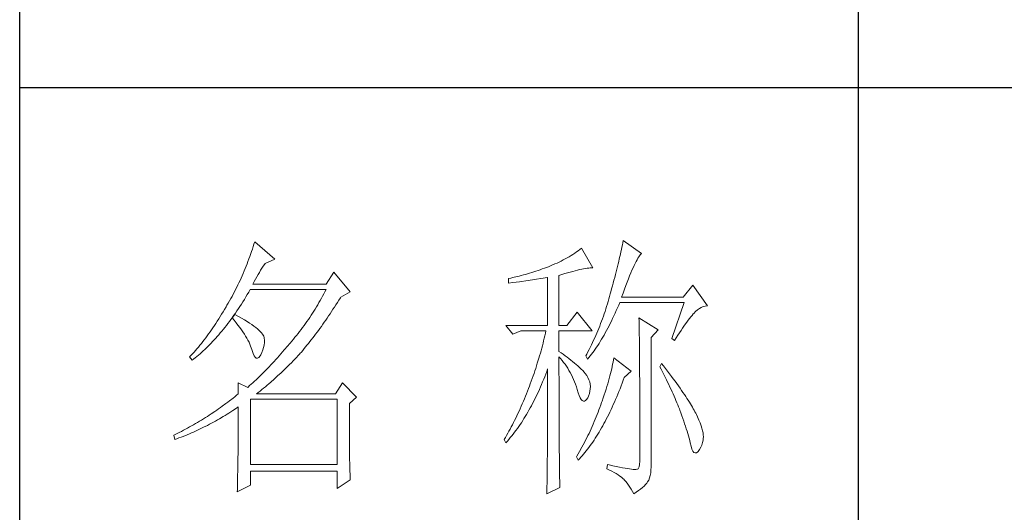
# Model space of a CAD drawing. Units: millimetres. Extents: x -856 to 2669, y -3529 to -970.
# Drawn here: x 2330 to 2487, y -2371 to -2293 of the extents above; entities that cross this region are included whole.
import ezdxf

# ---------------------------------------------------------------- set-up
doc = ezdxf.new("R2010")
doc.units = ezdxf.units.MM
doc.layers.add('图层1', color=7, linetype='Continuous')
doc.layers.add('轮廓线', color=7, linetype='Continuous', lineweight=25)

# ---------------------------------------------------------------- blocks, each defined once
blk = doc.blocks.new('文字')
blk.add_line((3870.01, 1474.62), (3870.01, 1173.87))
at = {"layer": '轮廓线', "color": 7, "lineweight": 0}
for p, q in [((3761.66, 1345.47), (3761.51, 1345.03)), ((3761.8, 1345.91), (3761.66, 1345.47)), ((3761.94, 1346.36), (3761.8, 1345.91)), ((3762.08, 1346.8), (3761.94, 1346.36)), ((3765.65, 1343.69), (3762.08, 1346.8)), ((3820.24, 1345.41), (3819.93, 1345.18)), ((3820.54, 1345.64), (3820.24, 1345.41)), ((3822.56, 1342.14), (3820.54, 1345.64)), ((3827.67, 1345.42), (3827.58, 1345.01)), ((3827.76, 1345.83), (3827.67, 1345.42)), ((3827.84, 1346.23), (3827.76, 1345.83)), ((3827.92, 1346.62), (3827.84, 1346.23)), ((3828, 1347), (3827.92, 1346.62)), ((3831.26, 1344.66), (3828, 1347)), ((3761.05, 1343.71), (3760.88, 1343.28)), ((3761.2, 1344.15), (3761.05, 1343.71)), ((3761.51, 1345.03), (3761.2, 1344.15)), ((3763.94, 1342.91), (3765.65, 1343.69)), ((3817.25, 1343.53), (3816.89, 1343.34)), ((3817.61, 1343.72), (3817.25, 1343.53)), ((3817.96, 1343.92), (3817.61, 1343.72)), ((3818.31, 1344.12), (3817.96, 1343.92)), ((3818.65, 1344.33), (3818.31, 1344.12)), ((3818.98, 1344.53), (3818.65, 1344.33)), ((3819.3, 1344.75), (3818.98, 1344.53)), ((3819.62, 1344.96), (3819.3, 1344.75)), ((3819.93, 1345.18), (3819.62, 1344.96)), ((3827.28, 1343.72), (3827.17, 1343.27)), ((3827.38, 1344.16), (3827.28, 1343.72)), ((3827.48, 1344.59), (3827.38, 1344.16)), ((3827.58, 1345.01), (3827.48, 1344.59)), ((3830.28, 1343.27), (3830.45, 1343.57)), ((3830.45, 1343.57), (3830.6, 1343.84)), ((3830.6, 1343.84), (3830.75, 1344.08)), ((3830.75, 1344.08), (3830.9, 1344.28)), ((3830.9, 1344.28), (3831.03, 1344.45)), ((3831.03, 1344.45), (3831.16, 1344.58)), ((3831.16, 1344.58), (3831.26, 1344.66)), ((3760.38, 1341.99), (3760.2, 1341.57)), ((3760.55, 1342.42), (3760.38, 1341.99)), ((3760.72, 1342.85), (3760.55, 1342.42)), ((3760.88, 1343.28), (3760.72, 1342.85)), ((3763.14, 1341.69), (3763.37, 1342.05)), ((3763.37, 1342.05), (3763.6, 1342.41)), ((3763.6, 1342.41), (3763.83, 1342.75)), ((3763.83, 1342.75), (3763.94, 1342.91)), ((3813.13, 1341.79), (3812.75, 1341.66)), ((3813.5, 1341.92), (3813.13, 1341.79)), ((3813.88, 1342.05), (3813.5, 1341.92)), ((3814.25, 1342.19), (3813.88, 1342.05)), ((3814.63, 1342.33), (3814.25, 1342.19)), ((3814.97, 1342.47), (3814.63, 1342.33)), ((3815.36, 1342.64), (3814.97, 1342.47)), ((3815.75, 1342.81), (3815.36, 1342.64)), ((3816.14, 1342.98), (3815.75, 1342.81)), ((3816.52, 1343.16), (3816.14, 1342.98)), ((3816.89, 1343.34), (3816.52, 1343.16)), ((3819.8, 1341.71), (3820.19, 1341.8)), ((3820.19, 1341.8), (3820.56, 1341.88)), ((3820.56, 1341.88), (3820.9, 1341.95)), ((3820.9, 1341.95), (3821.23, 1342.01)), ((3821.23, 1342.01), (3821.54, 1342.05)), ((3821.54, 1342.05), (3821.82, 1342.09)), ((3821.82, 1342.09), (3822.09, 1342.11)), ((3822.09, 1342.11), (3822.33, 1342.13)), ((3822.33, 1342.13), (3822.56, 1342.14)), ((3826.83, 1341.88), (3826.71, 1341.4)), ((3826.95, 1342.35), (3826.83, 1341.88)), ((3827.06, 1342.82), (3826.95, 1342.35)), ((3827.17, 1343.27), (3827.06, 1342.82)), ((3829.54, 1341.69), (3829.74, 1342.14)), ((3829.74, 1342.14), (3829.93, 1342.55)), ((3829.93, 1342.55), (3830.11, 1342.92)), ((3830.11, 1342.92), (3830.28, 1343.27)), ((3759.65, 1340.3), (3759.46, 1339.88)), ((3760.02, 1341.14), (3759.65, 1340.3)), ((3760.2, 1341.57), (3760.02, 1341.14)), ((3761.99, 1339.67), (3762.22, 1340.09)), ((3762.22, 1340.09), (3762.45, 1340.51)), ((3762.45, 1340.51), (3762.68, 1340.92)), ((3762.68, 1340.92), (3762.91, 1341.31)), ((3762.91, 1341.31), (3763.14, 1341.69)), ((3776.22, 1341.36), (3774.83, 1339.22)), ((3779.18, 1337.86), (3776.22, 1341.36)), ((3807.5, 1340.2), (3807.48, 1340.19)), ((3807.48, 1340.19), (3807.48, 1339.41)), ((3807.87, 1340.28), (3807.5, 1340.2)), ((3808.24, 1340.37), (3807.87, 1340.28)), ((3809, 1340.55), (3808.24, 1340.37)), ((3809.37, 1340.65), (3809, 1340.55)), ((3809.75, 1340.75), (3809.37, 1340.65)), ((3810.12, 1340.85), (3809.75, 1340.75)), ((3810.5, 1340.95), (3810.12, 1340.85)), ((3810.87, 1341.06), (3810.5, 1340.95)), ((3811.25, 1341.18), (3810.87, 1341.06)), ((3811.63, 1341.29), (3811.25, 1341.18)), ((3812, 1341.41), (3811.63, 1341.29)), ((3811.74, 1339.96), (3812.12, 1340.01)), ((3812.38, 1341.53), (3812, 1341.41)), ((3812.12, 1340.01), (3812.5, 1340.07)), ((3812.75, 1341.66), (3812.38, 1341.53)), ((3812.5, 1340.07), (3813.26, 1340.19)), ((3813.26, 1340.19), (3813.64, 1340.25)), ((3813.64, 1340.25), (3814.02, 1340.31)), ((3814.02, 1340.31), (3814.39, 1340.37)), ((3814.39, 1340.37), (3814.47, 1340.39)), ((3814.47, 1340.39), (3814.47, 1331.83)), ((3816.49, 1340.78), (3817.03, 1340.94)), ((3816.49, 1331.83), (3816.49, 1340.78)), ((3817.03, 1340.94), (3817.54, 1341.1)), ((3817.54, 1341.1), (3818.03, 1341.24)), ((3818.03, 1341.24), (3818.5, 1341.37)), ((3818.5, 1341.37), (3818.96, 1341.49)), ((3818.96, 1341.49), (3819.39, 1341.61)), ((3819.39, 1341.61), (3819.8, 1341.71)), ((3826.46, 1340.42), (3826.33, 1339.91)), ((3826.59, 1340.91), (3826.46, 1340.42)), ((3826.71, 1341.4), (3826.59, 1340.91)), ((3828.68, 1339.57), (3828.9, 1340.15)), ((3828.9, 1340.15), (3829.12, 1340.7)), ((3829.12, 1340.7), (3829.34, 1341.22)), ((3829.34, 1341.22), (3829.54, 1341.69)), ((3758.66, 1338.24), (3758.45, 1337.83)), ((3758.86, 1338.64), (3758.66, 1338.24)), ((3759.07, 1339.06), (3758.86, 1338.64)), ((3759.27, 1339.47), (3759.07, 1339.06)), ((3759.46, 1339.88), (3759.27, 1339.47)), ((3761.02, 1337.78), (3761.29, 1338.22)), ((3761.29, 1338.22), (3761.3, 1338.25)), ((3761.3, 1338.25), (3774.83, 1338.25)), ((3761.77, 1339.22), (3761.99, 1339.67)), ((3774.83, 1339.22), (3761.77, 1339.22)), ((3774.83, 1338.25), (3774.63, 1337.85)), ((3807.48, 1339.41), (3808.26, 1339.5)), ((3808.26, 1339.5), (3809.43, 1339.64)), ((3809.43, 1339.64), (3809.82, 1339.69)), ((3809.82, 1339.69), (3810.59, 1339.79)), ((3810.59, 1339.79), (3810.97, 1339.85)), ((3810.97, 1339.85), (3811.36, 1339.9)), ((3811.36, 1339.9), (3811.74, 1339.96)), ((3825.91, 1338.35), (3825.76, 1337.81)), ((3826.05, 1338.88), (3825.91, 1338.35)), ((3826.19, 1339.4), (3826.05, 1338.88)), ((3826.33, 1339.91), (3826.19, 1339.4)), ((3827.95, 1337.61), (3828.2, 1338.3)), ((3828.2, 1338.3), (3828.44, 1338.95)), ((3828.44, 1338.95), (3828.68, 1339.57)), ((3840.44, 1339.03), (3838.73, 1336.89)), ((3843.08, 1335.33), (3840.44, 1339.03)), ((3757.8, 1336.62), (3757.58, 1336.22)), ((3758.02, 1337.02), (3757.8, 1336.62)), ((3758.24, 1337.42), (3758.02, 1337.02)), ((3758.45, 1337.83), (3758.24, 1337.42)), ((3759.97, 1336.06), (3760.23, 1336.48)), ((3760.23, 1336.48), (3760.5, 1336.91)), ((3760.5, 1336.91), (3760.76, 1337.34)), ((3760.76, 1337.34), (3761.02, 1337.78)), ((3774, 1336.68), (3773.78, 1336.29)), ((3774.21, 1337.07), (3774, 1336.68)), ((3774.42, 1337.46), (3774.21, 1337.07)), ((3774.63, 1337.85), (3774.42, 1337.46)), ((3777.13, 1336.35), (3777.4, 1336.77)), ((3777.4, 1336.77), (3777.47, 1336.89)), ((3777.47, 1336.89), (3779.18, 1337.86)), ((3825.42, 1336.57), (3825.29, 1336.12)), ((3825.55, 1337.02), (3825.42, 1336.57)), ((3825.67, 1337.47), (3825.55, 1337.02)), ((3825.76, 1337.81), (3825.67, 1337.47)), ((3827.69, 1336.89), (3827.95, 1337.61)), ((3838.73, 1336.89), (3827.69, 1336.89)), ((3756.95, 1335.14), (3756.69, 1334.69)), ((3757.12, 1335.43), (3756.95, 1335.14)), ((3757.35, 1335.82), (3757.12, 1335.43)), ((3757.58, 1336.22), (3757.35, 1335.82)), ((3758.91, 1334.43), (3759.17, 1334.83)), ((3759.17, 1334.83), (3759.44, 1335.23)), ((3759.44, 1335.23), (3759.7, 1335.64)), ((3759.7, 1335.64), (3759.97, 1336.06)), ((3772.88, 1334.76), (3772.65, 1334.39)), ((3773.11, 1335.14), (3772.88, 1334.76)), ((3773.34, 1335.52), (3773.11, 1335.14)), ((3773.56, 1335.9), (3773.34, 1335.52)), ((3773.78, 1336.29), (3773.56, 1335.9)), ((3775.82, 1334.31), (3776.08, 1334.71)), ((3776.08, 1334.71), (3776.35, 1335.11)), ((3776.35, 1335.11), (3776.61, 1335.52)), ((3776.61, 1335.52), (3776.87, 1335.93)), ((3776.87, 1335.93), (3777.13, 1336.35)), ((3824.87, 1334.78), (3824.73, 1334.34)), ((3825.02, 1335.22), (3824.87, 1334.78)), ((3825.15, 1335.67), (3825.02, 1335.22)), ((3825.29, 1336.12), (3825.15, 1335.67)), ((3826.75, 1334.48), (3826.97, 1334.96)), ((3826.97, 1334.96), (3827.18, 1335.46)), ((3827.18, 1335.46), (3827.38, 1335.92)), ((3827.38, 1335.92), (3838.88, 1335.92)), ((3838.88, 1335.92), (3836.7, 1329.5)), ((3841.27, 1334.61), (3841.61, 1334.86)), ((3841.61, 1334.86), (3841.95, 1335.05)), ((3841.95, 1335.05), (3842.29, 1335.19)), ((3842.29, 1335.19), (3842.63, 1335.29)), ((3842.63, 1335.29), (3842.97, 1335.33)), ((3842.97, 1335.33), (3843.08, 1335.33)), ((3755.65, 1332.99), (3755.39, 1332.59)), ((3755.91, 1333.41), (3755.65, 1332.99)), ((3756.17, 1333.83), (3755.91, 1333.41)), ((3756.43, 1334.26), (3756.17, 1333.83)), ((3756.69, 1334.69), (3756.43, 1334.26)), ((3757.83, 1332.91), (3758.04, 1333.19)), ((3758.04, 1333.19), (3758.09, 1333.26)), ((3758.04, 1333.19), (3758.41, 1332.75)), ((3758.5, 1333.78), (3758.09, 1333.26)), ((3758.09, 1333.26), (3758.1, 1333.28)), ((3758.1, 1333.28), (3758.37, 1333.66)), ((3758.37, 1333.66), (3758.64, 1334.04)), ((3758.62, 1333.71), (3758.5, 1333.78)), ((3759.2, 1333.4), (3758.62, 1333.71)), ((3758.64, 1334.04), (3758.91, 1334.43)), ((3759.74, 1333.1), (3759.2, 1333.4)), ((3760.24, 1332.8), (3759.74, 1333.1)), ((3771.92, 1333.27), (3771.68, 1332.9)), ((3772.17, 1333.64), (3771.92, 1333.27)), ((3772.41, 1334.01), (3772.17, 1333.64)), ((3772.65, 1334.39), (3772.41, 1334.01)), ((3774.78, 1332.77), (3775.04, 1333.14)), ((3775.04, 1333.14), (3775.3, 1333.53)), ((3775.3, 1333.53), (3775.56, 1333.92)), ((3775.56, 1333.92), (3775.82, 1334.31)), ((3819.76, 1334.17), (3817.89, 1331.83)), ((3822.4, 1330.86), (3819.76, 1334.17)), ((3824.27, 1333.02), (3824.11, 1332.58)), ((3824.43, 1333.46), (3824.27, 1333.02)), ((3824.58, 1333.9), (3824.43, 1333.46)), ((3824.73, 1334.34), (3824.58, 1333.9)), ((3825.87, 1332.61), (3826.09, 1333.07)), ((3826.09, 1333.07), (3826.31, 1333.53)), ((3826.31, 1333.53), (3826.53, 1334)), ((3826.53, 1334), (3826.75, 1334.48)), ((3830.8, 1333.19), (3830.8, 1333.02)), ((3834.22, 1331.06), (3830.8, 1333.19)), ((3830.8, 1333.02), (3830.81, 1332.83)), ((3839.6, 1332.75), (3839.84, 1333.06)), ((3839.84, 1333.06), (3840.06, 1333.35)), ((3840.06, 1333.35), (3840.29, 1333.62)), ((3840.29, 1333.62), (3840.5, 1333.87)), ((3840.5, 1333.87), (3840.59, 1333.97)), ((3840.59, 1333.97), (3840.93, 1334.32)), ((3840.93, 1334.32), (3841.27, 1334.61)), ((3754.61, 1331.41), (3754.36, 1331.03)), ((3754.87, 1331.79), (3754.61, 1331.41)), ((3755.13, 1332.18), (3754.87, 1331.79)), ((3755.39, 1332.59), (3755.13, 1332.18)), ((3756.47, 1331.14), (3756.75, 1331.48)), ((3756.75, 1331.48), (3757.02, 1331.83)), ((3757.02, 1331.83), (3757.29, 1332.18)), ((3757.29, 1332.18), (3757.56, 1332.54)), ((3757.56, 1332.54), (3757.83, 1332.91)), ((3758.41, 1332.75), (3758.76, 1332.31)), ((3758.76, 1332.31), (3759.09, 1331.88)), ((3759.09, 1331.88), (3759.41, 1331.46)), ((3759.41, 1331.46), (3759.7, 1331.06)), ((3760.71, 1332.51), (3760.24, 1332.8)), ((3761.15, 1332.23), (3760.71, 1332.51)), ((3761.56, 1331.97), (3761.15, 1332.23)), ((3761.93, 1331.7), (3761.56, 1331.97)), ((3762.26, 1331.44), (3761.93, 1331.7)), ((3762.57, 1331.2), (3762.26, 1331.44)), ((3762.84, 1330.96), (3762.57, 1331.2)), ((3770.65, 1331.46), (3770.38, 1331.1)), ((3770.91, 1331.81), (3770.65, 1331.46)), ((3771.17, 1332.18), (3770.91, 1331.81)), ((3771.43, 1332.54), (3771.17, 1332.18)), ((3771.68, 1332.9), (3771.43, 1332.54)), ((3773.48, 1330.94), (3773.74, 1331.3)), ((3773.74, 1331.3), (3774, 1331.66)), ((3774, 1331.66), (3774.26, 1332.02)), ((3774.26, 1332.02), (3774.52, 1332.39)), ((3774.52, 1332.39), (3774.78, 1332.77)), ((3807.01, 1331.83), (3808.25, 1330.28)), ((3807.01, 1331.83), (3814.47, 1331.83)), ((3816.49, 1331.83), (3817.89, 1331.83)), ((3823.6, 1331.29), (3823.43, 1330.86)), ((3823.78, 1331.72), (3823.6, 1331.29)), ((3823.94, 1332.15), (3823.78, 1331.72)), ((3824.11, 1332.58), (3823.94, 1332.15)), ((3824.99, 1330.91), (3825.22, 1331.32)), ((3825.22, 1331.32), (3825.44, 1331.74)), ((3825.44, 1331.74), (3825.66, 1332.18)), ((3825.66, 1332.18), (3825.87, 1332.61)), ((3830.81, 1332.83), (3830.81, 1332.64)), ((3830.81, 1332.64), (3830.82, 1332.43)), ((3830.82, 1332.43), (3830.82, 1332.2)), ((3830.82, 1332.2), (3830.83, 1331.97)), ((3830.83, 1331.97), (3830.84, 1331.72)), ((3830.84, 1331.72), (3830.84, 1331.47)), ((3830.84, 1331.47), (3830.85, 1331.2)), ((3830.85, 1331.2), (3830.85, 1330.92)), ((3838.32, 1330.92), (3838.59, 1331.33)), ((3838.59, 1331.33), (3838.85, 1331.71)), ((3838.85, 1331.71), (3839.11, 1332.08)), ((3839.11, 1332.08), (3839.36, 1332.43)), ((3839.36, 1332.43), (3839.6, 1332.75)), ((3753.32, 1329.59), (3753.06, 1329.25)), ((3753.58, 1329.94), (3753.32, 1329.59)), ((3753.84, 1330.3), (3753.58, 1329.94)), ((3754.1, 1330.66), (3753.84, 1330.3)), ((3754.36, 1331.03), (3754.1, 1330.66)), ((3754.82, 1329.22), (3755.1, 1329.53)), ((3755.1, 1329.53), (3755.38, 1329.84)), ((3755.38, 1329.84), (3755.65, 1330.15)), ((3755.65, 1330.15), (3755.93, 1330.47)), ((3755.93, 1330.47), (3756.2, 1330.8)), ((3756.2, 1330.8), (3756.47, 1331.14)), ((3759.7, 1331.06), (3759.97, 1330.66)), ((3759.97, 1330.66), (3760.23, 1330.27)), ((3760.23, 1330.27), (3760.46, 1329.89)), ((3760.46, 1329.89), (3760.68, 1329.52)), ((3760.68, 1329.52), (3760.88, 1329.16)), ((3763.07, 1330.73), (3762.84, 1330.96)), ((3763.28, 1330.5), (3763.07, 1330.73)), ((3763.45, 1330.28), (3763.28, 1330.5)), ((3763.58, 1330.08), (3763.45, 1330.28)), ((3763.69, 1329.88), (3763.58, 1330.08)), ((3763.75, 1329.69), (3763.69, 1329.88)), ((3763.79, 1329.5), (3763.75, 1329.69)), ((3763.81, 1329.24), (3763.79, 1329.5)), ((3769.28, 1329.7), (3769, 1329.35)), ((3769.56, 1330.05), (3769.28, 1329.7)), ((3769.84, 1330.4), (3769.56, 1330.05)), ((3770.11, 1330.75), (3769.84, 1330.4)), ((3770.38, 1331.1), (3770.11, 1330.75)), ((3772.2, 1329.24), (3772.45, 1329.58)), ((3772.45, 1329.58), (3772.71, 1329.91)), ((3772.71, 1329.91), (3772.97, 1330.25)), ((3772.97, 1330.25), (3773.23, 1330.59)), ((3773.23, 1330.59), (3773.48, 1330.94)), ((3808.25, 1330.28), (3809.65, 1330.86)), ((3809.65, 1330.86), (3814.16, 1330.86)), ((3813.86, 1329.53), (3813.75, 1329.09)), ((3813.96, 1329.97), (3813.86, 1329.53)), ((3814.07, 1330.42), (3813.96, 1329.97)), ((3814.16, 1330.86), (3814.07, 1330.42)), ((3816.49, 1327.17), (3816.49, 1330.86)), ((3816.49, 1330.86), (3822.4, 1330.86)), ((3822.88, 1329.59), (3822.69, 1329.16)), ((3823.06, 1330.01), (3822.88, 1329.59)), ((3823.25, 1330.43), (3823.06, 1330.01)), ((3823.43, 1330.86), (3823.25, 1330.43)), ((3824.11, 1329.34), (3824.33, 1329.72)), ((3824.33, 1329.72), (3824.55, 1330.1)), ((3824.55, 1330.1), (3824.77, 1330.5)), ((3824.77, 1330.5), (3824.99, 1330.91)), ((3830.85, 1330.92), (3830.86, 1330.62)), ((3830.86, 1330.62), (3830.86, 1330.32)), ((3830.86, 1330.32), (3830.86, 1330)), ((3830.86, 1330), (3830.87, 1329.67)), ((3830.87, 1329.67), (3830.87, 1329.33)), ((3832.98, 1329.69), (3834.22, 1331.06)), ((3832.98, 1306.56), (3832.98, 1329.69)), ((3836.7, 1329.5), (3837.17, 1329.11)), ((3837.17, 1329.11), (3837.47, 1329.59)), ((3837.47, 1329.59), (3837.76, 1330.06)), ((3837.76, 1330.06), (3838.04, 1330.5)), ((3838.04, 1330.5), (3838.32, 1330.92)), ((3751.76, 1327.66), (3751.51, 1327.36)), ((3752.02, 1327.96), (3751.76, 1327.66)), ((3752.28, 1328.27), (3752.02, 1327.96)), ((3752.54, 1328.59), (3752.28, 1328.27)), ((3752.8, 1328.92), (3752.54, 1328.59)), ((3753.06, 1329.25), (3752.8, 1328.92)), ((3753.15, 1327.52), (3753.43, 1327.79)), ((3753.43, 1327.79), (3753.71, 1328.07)), ((3753.71, 1328.07), (3753.99, 1328.35)), ((3753.99, 1328.35), (3754.27, 1328.63)), ((3754.27, 1328.63), (3754.55, 1328.92)), ((3754.55, 1328.92), (3754.82, 1329.22)), ((3760.88, 1329.16), (3761.06, 1328.81)), ((3761.06, 1328.81), (3761.21, 1328.47)), ((3761.21, 1328.47), (3761.35, 1328.14)), ((3761.35, 1328.14), (3761.47, 1327.82)), ((3761.47, 1327.82), (3761.57, 1327.51)), ((3763.55, 1327.43), (3763.68, 1327.87)), ((3763.68, 1327.87), (3763.77, 1328.32)), ((3763.77, 1328.32), (3763.81, 1328.77)), ((3763.81, 1328.77), (3763.81, 1329.24)), ((3767.99, 1328.16), (3767.37, 1327.44)), ((3768.3, 1328.53), (3767.99, 1328.16)), ((3768.42, 1328.67), (3768.3, 1328.53)), ((3768.71, 1329.01), (3768.42, 1328.67)), ((3769, 1329.35), (3768.71, 1329.01)), ((3770.67, 1327.36), (3770.92, 1327.67)), ((3770.92, 1327.67), (3771.18, 1327.97)), ((3771.18, 1327.97), (3771.43, 1328.28)), ((3771.43, 1328.28), (3771.69, 1328.6)), ((3771.69, 1328.6), (3771.94, 1328.92)), ((3771.94, 1328.92), (3772.2, 1329.24)), ((3813.41, 1327.75), (3813.29, 1327.3)), ((3813.53, 1328.19), (3813.41, 1327.75)), ((3813.64, 1328.64), (3813.53, 1328.19)), ((3813.75, 1329.09), (3813.64, 1328.64)), ((3822.3, 1328.33), (3821.89, 1327.5)), ((3822.49, 1328.74), (3822.3, 1328.33)), ((3822.69, 1329.16), (3822.49, 1328.74)), ((3822.99, 1327.59), (3823.21, 1327.93)), ((3823.21, 1327.93), (3823.43, 1328.26)), ((3823.43, 1328.26), (3823.66, 1328.61)), ((3823.66, 1328.61), (3823.88, 1328.97)), ((3823.88, 1328.97), (3824.11, 1329.34)), ((3830.87, 1329.33), (3830.88, 1328.98)), ((3830.88, 1328.98), (3830.88, 1328.62)), ((3830.88, 1328.62), (3830.88, 1328.24)), ((3830.88, 1328.24), (3830.89, 1327.85)), ((3830.89, 1327.85), (3830.89, 1327.46)), ((3750.47, 1326.25), (3750.42, 1326.19)), ((3750.42, 1326.19), (3750.88, 1325.61)), ((3750.73, 1326.51), (3750.47, 1326.25)), ((3750.99, 1326.79), (3750.73, 1326.51)), ((3751.25, 1327.07), (3750.99, 1326.79)), ((3751.17, 1325.83), (3751.45, 1326.05)), ((3751.51, 1327.36), (3751.25, 1327.07)), ((3751.45, 1326.05), (3751.74, 1326.28)), ((3751.74, 1326.28), (3752.02, 1326.52)), ((3752.02, 1326.52), (3752.31, 1326.76)), ((3752.31, 1326.76), (3752.59, 1327.01)), ((3752.59, 1327.01), (3752.87, 1327.26)), ((3752.87, 1327.26), (3753.15, 1327.52)), ((3761.57, 1327.51), (3761.61, 1327.36)), ((3761.61, 1327.36), (3761.78, 1326.81)), ((3761.78, 1326.81), (3761.96, 1326.39)), ((3761.96, 1326.39), (3762.16, 1326.12)), ((3762.16, 1326.12), (3762.36, 1325.98)), ((3762.36, 1325.98), (3762.57, 1325.98)), ((3762.57, 1325.98), (3762.8, 1326.11)), ((3762.8, 1326.11), (3763.04, 1326.39)), ((3763.04, 1326.39), (3763.16, 1326.58)), ((3763.16, 1326.58), (3763.38, 1327)), ((3763.38, 1327), (3763.55, 1327.43)), ((3766.16, 1326.05), (3765.86, 1325.72)), ((3766.46, 1326.39), (3766.16, 1326.05)), ((3766.77, 1326.74), (3766.46, 1326.39)), ((3767.07, 1327.08), (3766.77, 1326.74)), ((3767.37, 1327.44), (3767.07, 1327.08)), ((3768.94, 1325.47), (3769.54, 1326.11)), ((3769.54, 1326.11), (3769.84, 1326.43)), ((3769.84, 1326.43), (3770.14, 1326.75)), ((3770.14, 1326.75), (3770.16, 1326.78)), ((3770.16, 1326.78), (3770.42, 1327.07)), ((3770.42, 1327.07), (3770.67, 1327.36)), ((3812.9, 1325.95), (3812.62, 1325.05)), ((3813.03, 1326.4), (3812.9, 1325.95)), ((3813.16, 1326.85), (3813.03, 1326.4)), ((3813.29, 1327.3), (3813.16, 1326.85)), ((3816.87, 1326.92), (3816.49, 1327.17)), ((3816.49, 1323.15), (3816.49, 1326.19)), ((3816.49, 1326.19), (3816.78, 1325.88)), ((3817.23, 1326.66), (3816.87, 1326.92)), ((3817.59, 1326.41), (3817.23, 1326.66)), ((3817.94, 1326.15), (3817.59, 1326.41)), ((3818.28, 1325.89), (3817.94, 1326.15)), ((3818.62, 1325.63), (3818.28, 1325.89)), ((3821.46, 1326.67), (3821.31, 1326.39)), ((3821.31, 1326.39), (3821.62, 1325.81)), ((3821.68, 1327.08), (3821.46, 1326.67)), ((3821.62, 1325.81), (3821.85, 1326.08)), ((3821.89, 1327.5), (3821.68, 1327.08)), ((3821.85, 1326.08), (3822.08, 1326.36)), ((3822.08, 1326.36), (3822.31, 1326.66)), ((3822.31, 1326.66), (3822.53, 1326.96)), ((3822.53, 1326.96), (3822.76, 1327.27)), ((3822.76, 1327.27), (3822.99, 1327.59)), ((3826.29, 1326), (3826.23, 1325.64)), ((3829.4, 1323.67), (3826.29, 1326)), ((3830.89, 1327.46), (3830.9, 1327.04)), ((3830.9, 1327.04), (3830.9, 1326.62)), ((3830.9, 1326.62), (3830.9, 1326.18)), ((3830.9, 1326.18), (3830.91, 1325.74)), ((3750.88, 1325.61), (3751.17, 1325.83)), ((3764.66, 1324.43), (3764.37, 1324.12)), ((3764.96, 1324.75), (3764.66, 1324.43)), ((3765.26, 1325.07), (3764.96, 1324.75)), ((3765.56, 1325.39), (3765.26, 1325.07)), ((3765.86, 1325.72), (3765.56, 1325.39)), ((3767.42, 1323.95), (3767.72, 1324.25)), ((3767.72, 1324.25), (3768.33, 1324.85)), ((3768.33, 1324.85), (3768.64, 1325.16)), ((3768.64, 1325.16), (3768.94, 1325.47)), ((3812.33, 1324.14), (3812.18, 1323.69)), ((3812.48, 1324.59), (3812.33, 1324.14)), ((3812.62, 1325.05), (3812.48, 1324.59)), ((3816.78, 1325.88), (3817.06, 1325.55)), ((3817.06, 1325.55), (3817.32, 1325.22)), ((3817.32, 1325.22), (3817.58, 1324.87)), ((3817.58, 1324.87), (3817.82, 1324.51)), ((3817.82, 1324.51), (3818.06, 1324.15)), ((3818.06, 1324.15), (3818.28, 1323.77)), ((3818.94, 1325.37), (3818.62, 1325.63)), ((3819.26, 1325.1), (3818.94, 1325.37)), ((3819.57, 1324.84), (3819.26, 1325.1)), ((3819.87, 1324.57), (3819.57, 1324.84)), ((3820.17, 1324.3), (3819.87, 1324.57)), ((3820.45, 1324.02), (3820.17, 1324.3)), ((3826.01, 1324.48), (3825.92, 1324.08)), ((3826.09, 1324.88), (3826.01, 1324.48)), ((3826.17, 1325.27), (3826.09, 1324.88)), ((3826.23, 1325.64), (3826.17, 1325.27)), ((3830.91, 1325.74), (3830.91, 1325.28)), ((3830.91, 1325.28), (3830.91, 1324.81)), ((3830.91, 1324.81), (3830.92, 1324.32)), ((3830.92, 1324.32), (3830.92, 1323.83)), ((3834.84, 1325.03), (3834.53, 1324.44)), ((3834.53, 1324.44), (3834.78, 1323.97)), ((3835.19, 1324.58), (3834.84, 1325.03)), ((3835.56, 1324.09), (3835.19, 1324.58)), ((3762.61, 1322.37), (3762.32, 1322.1)), ((3763.19, 1322.94), (3762.61, 1322.37)), ((3763.48, 1323.23), (3763.19, 1322.94)), ((3763.78, 1323.52), (3763.48, 1323.23)), ((3764.07, 1323.82), (3763.78, 1323.52)), ((3764.37, 1324.12), (3764.07, 1323.82)), ((3765.56, 1322.22), (3766.18, 1322.78)), ((3766.18, 1322.78), (3766.81, 1323.36)), ((3766.81, 1323.36), (3767.11, 1323.65)), ((3767.11, 1323.65), (3767.42, 1323.95)), ((3811.87, 1322.78), (3811.71, 1322.32)), ((3812.03, 1323.23), (3811.87, 1322.78)), ((3812.18, 1323.69), (3812.03, 1323.23)), ((3813.76, 1322.19), (3813.94, 1322.65)), ((3813.94, 1322.65), (3814.13, 1323.12)), ((3814.13, 1323.12), (3814.3, 1323.59)), ((3814.3, 1323.59), (3814.47, 1324.06)), ((3814.47, 1324.06), (3814.47, 1322.65)), ((3814.47, 1322.65), (3814.47, 1321.96)), ((3816.5, 1322.47), (3816.49, 1323.15)), ((3816.5, 1321.13), (3816.5, 1322.47)), ((3818.28, 1323.77), (3818.5, 1323.38)), ((3818.5, 1323.38), (3818.71, 1322.98)), ((3818.71, 1322.98), (3818.91, 1322.57)), ((3818.91, 1322.57), (3819.1, 1322.15)), ((3820.73, 1323.75), (3820.45, 1324.02)), ((3821, 1323.47), (3820.73, 1323.75)), ((3821.19, 1323.25), (3821, 1323.47)), ((3821.46, 1322.87), (3821.19, 1323.25)), ((3821.68, 1322.49), (3821.46, 1322.87)), ((3821.86, 1322.1), (3821.68, 1322.49)), ((3825.6, 1322.79), (3825.48, 1322.34)), ((3825.72, 1323.23), (3825.6, 1322.79)), ((3825.82, 1323.66), (3825.72, 1323.23)), ((3825.92, 1324.08), (3825.82, 1323.66)), ((3827.98, 1322.03), (3828.15, 1322.5)), ((3828.15, 1322.5), (3829.4, 1323.67)), ((3830.92, 1323.83), (3830.92, 1323.32)), ((3830.92, 1323.32), (3830.92, 1322.81)), ((3830.92, 1322.81), (3830.93, 1322.28)), ((3834.78, 1323.97), (3835.02, 1323.5)), ((3835.02, 1323.5), (3835.25, 1323.03)), ((3835.25, 1323.03), (3835.48, 1322.57)), ((3835.48, 1322.57), (3835.7, 1322.12)), ((3835.92, 1323.62), (3835.56, 1324.09)), ((3836.61, 1322.7), (3835.92, 1323.62)), ((3836.94, 1322.26), (3836.61, 1322.7)), ((3759.12, 1321.53), (3759.12, 1319.58)), ((3760.83, 1320.75), (3759.12, 1321.53)), ((3760.89, 1320.8), (3760.83, 1320.75)), ((3761.17, 1321.05), (3760.89, 1320.8)), ((3761.46, 1321.3), (3761.17, 1321.05)), ((3761.74, 1321.56), (3761.46, 1321.3)), ((3762.03, 1321.83), (3761.74, 1321.56)), ((3762.32, 1322.1), (3762.03, 1321.83)), ((3763.67, 1320.6), (3763.99, 1320.86)), ((3763.99, 1320.86), (3764.31, 1321.13)), ((3764.31, 1321.13), (3764.62, 1321.4)), ((3764.62, 1321.4), (3764.94, 1321.67)), ((3764.94, 1321.67), (3765.56, 1322.22)), ((3777.78, 1321.53), (3776.54, 1319.58)), ((3780.27, 1319), (3777.78, 1321.53)), ((3811.2, 1320.95), (3811.05, 1320.55)), ((3811.37, 1321.4), (3811.2, 1320.95)), ((3811.71, 1322.32), (3811.37, 1321.4)), ((3813, 1320.39), (3813.19, 1320.83)), ((3813.19, 1320.83), (3813.39, 1321.28)), ((3813.39, 1321.28), (3813.57, 1321.73)), ((3813.57, 1321.73), (3813.76, 1322.19)), ((3814.47, 1321.96), (3814.47, 1319.3)), ((3816.5, 1320.48), (3816.5, 1321.13)), ((3819.1, 1322.15), (3819.28, 1321.73)), ((3819.28, 1321.73), (3819.45, 1321.29)), ((3819.45, 1321.29), (3819.61, 1320.84)), ((3819.61, 1320.84), (3819.75, 1320.38)), ((3821.99, 1321.71), (3821.86, 1322.1)), ((3822.07, 1321.31), (3821.99, 1321.71)), ((3822.11, 1320.9), (3822.07, 1321.31)), ((3822.1, 1320.48), (3822.11, 1320.9)), ((3825.07, 1320.91), (3824.91, 1320.41)), ((3825.21, 1321.4), (3825.07, 1320.91)), ((3825.35, 1321.87), (3825.21, 1321.4)), ((3825.48, 1322.34), (3825.35, 1321.87)), ((3827.41, 1320.51), (3827.6, 1321.01)), ((3827.6, 1321.01), (3827.79, 1321.52)), ((3827.79, 1321.52), (3827.98, 1322.03)), ((3830.93, 1322.28), (3830.93, 1321.73)), ((3830.93, 1321.73), (3830.93, 1321.18)), ((3830.93, 1321.18), (3830.93, 1320.61)), ((3830.93, 1320.61), (3830.93, 1320.04)), ((3835.7, 1322.12), (3835.92, 1321.68)), ((3835.92, 1321.68), (3836.13, 1321.24)), ((3836.13, 1321.24), (3836.33, 1320.81)), ((3836.33, 1320.81), (3836.53, 1320.39)), ((3837.25, 1321.83), (3836.94, 1322.26)), ((3837.56, 1321.41), (3837.25, 1321.83)), ((3837.85, 1321), (3837.56, 1321.41)), ((3838.14, 1320.6), (3837.85, 1321)), ((3758.51, 1319.08), (3758.2, 1318.83)), ((3758.82, 1319.33), (3758.51, 1319.08)), ((3759.12, 1319.58), (3758.82, 1319.33)), ((3762.39, 1319.58), (3762.71, 1319.83)), ((3776.54, 1319.58), (3762.39, 1319.58)), ((3762.71, 1319.83), (3763.03, 1320.08)), ((3763.03, 1320.08), (3763.35, 1320.34)), ((3763.35, 1320.34), (3763.67, 1320.6)), ((3779.03, 1317.83), (3780.27, 1319)), ((3810.5, 1319.15), (3810.31, 1318.7)), ((3810.68, 1319.61), (3810.5, 1319.15)), ((3810.87, 1320.08), (3810.68, 1319.61)), ((3811.05, 1320.55), (3810.87, 1320.08)), ((3812.2, 1318.69), (3812.4, 1319.11)), ((3812.4, 1319.11), (3812.6, 1319.53)), ((3812.6, 1319.53), (3812.81, 1319.96)), ((3812.81, 1319.96), (3813, 1320.39)), ((3814.47, 1319.3), (3814.47, 1318.66)), ((3816.5, 1319.21), (3816.5, 1320.48)), ((3816.5, 1318.59), (3816.5, 1319.21)), ((3819.75, 1320.38), (3819.76, 1320.36)), ((3819.76, 1320.36), (3819.93, 1319.76)), ((3819.93, 1319.76), (3820.11, 1319.26)), ((3820.11, 1319.26), (3820.29, 1318.86)), ((3820.29, 1318.86), (3820.48, 1318.56)), ((3821.43, 1318.59), (3821.63, 1318.9)), ((3821.63, 1318.9), (3821.78, 1319.19)), ((3821.78, 1319.19), (3821.93, 1319.63)), ((3821.93, 1319.63), (3822.04, 1320.06)), ((3822.04, 1320.06), (3822.1, 1320.48)), ((3824.58, 1319.38), (3824.4, 1318.85)), ((3824.75, 1319.9), (3824.58, 1319.38)), ((3824.91, 1320.41), (3824.75, 1319.9)), ((3826.61, 1318.59), (3826.82, 1319.06)), ((3826.82, 1319.06), (3827.01, 1319.54)), ((3827.01, 1319.54), (3827.21, 1320.02)), ((3827.21, 1320.02), (3827.41, 1320.51)), ((3830.93, 1320.04), (3830.94, 1319.45)), ((3830.94, 1319.45), (3830.94, 1318.85)), ((3836.53, 1320.39), (3836.72, 1319.97)), ((3836.72, 1319.97), (3836.91, 1319.56)), ((3836.91, 1319.56), (3837.09, 1319.16)), ((3837.09, 1319.16), (3837.26, 1318.76)), ((3838.41, 1320.21), (3838.14, 1320.6)), ((3838.67, 1319.83), (3838.41, 1320.21)), ((3838.92, 1319.46), (3838.67, 1319.83)), ((3839.16, 1319.11), (3838.92, 1319.46)), ((3839.38, 1318.76), (3839.16, 1319.11)), ((3755.96, 1317.14), (3755.63, 1316.91)), ((3756.29, 1317.37), (3755.96, 1317.14)), ((3756.93, 1317.85), (3756.29, 1317.37)), ((3757.25, 1318.09), (3756.93, 1317.85)), ((3757.57, 1318.33), (3757.25, 1318.09)), ((3758.2, 1318.83), (3757.57, 1318.33)), ((3758.83, 1317.04), (3759.12, 1317.25)), ((3759.12, 1317.25), (3759.12, 1311.03)), ((3761.3, 1306.95), (3761.3, 1318.61)), ((3761.3, 1318.61), (3776.85, 1318.61)), ((3776.85, 1318.61), (3776.85, 1306.95)), ((3779.03, 1310.04), (3779.03, 1317.83)), ((3809.74, 1317.36), (3809.55, 1316.93)), ((3809.93, 1317.8), (3809.74, 1317.36)), ((3810.12, 1318.25), (3809.93, 1317.8)), ((3810.31, 1318.7), (3810.12, 1318.25)), ((3811.35, 1317.06), (3811.57, 1317.46)), ((3811.57, 1317.46), (3811.78, 1317.86)), ((3811.78, 1317.86), (3811.99, 1318.27)), ((3811.99, 1318.27), (3812.2, 1318.69)), ((3814.47, 1318.03), (3814.46, 1317.41)), ((3814.46, 1317.41), (3814.46, 1316.8)), ((3814.47, 1318.66), (3814.47, 1318.03)), ((3816.5, 1317.97), (3816.5, 1318.59)), ((3816.51, 1317.37), (3816.5, 1317.97)), ((3816.51, 1316.78), (3816.51, 1317.37)), ((3820.48, 1318.56), (3820.66, 1318.37)), ((3820.66, 1318.37), (3820.85, 1318.27)), ((3820.85, 1318.27), (3821.04, 1318.28)), ((3821.04, 1318.28), (3821.24, 1318.38)), ((3821.24, 1318.38), (3821.43, 1318.59)), ((3823.81, 1317.16), (3823.65, 1316.73)), ((3823.96, 1317.6), (3823.81, 1317.16)), ((3824.11, 1318.03), (3823.96, 1317.6)), ((3824.21, 1318.3), (3824.11, 1318.03)), ((3824.4, 1318.85), (3824.21, 1318.3)), ((3825.8, 1316.77), (3826.01, 1317.21)), ((3826.01, 1317.21), (3826.21, 1317.66)), ((3826.21, 1317.66), (3826.41, 1318.12)), ((3826.41, 1318.12), (3826.61, 1318.59)), ((3830.94, 1318.85), (3830.94, 1318.23)), ((3830.94, 1318.23), (3830.94, 1317.61)), ((3830.94, 1317.61), (3830.94, 1316.97)), ((3837.26, 1318.76), (3837.42, 1318.37)), ((3837.42, 1318.37), (3837.58, 1317.99)), ((3837.58, 1317.99), (3837.74, 1317.61)), ((3837.74, 1317.61), (3837.88, 1317.24)), ((3837.88, 1317.24), (3838.03, 1316.88)), ((3839.6, 1318.43), (3839.38, 1318.76)), ((3839.81, 1318.1), (3839.6, 1318.43)), ((3840, 1317.79), (3839.81, 1318.1)), ((3840.19, 1317.48), (3840, 1317.79)), ((3840.36, 1317.19), (3840.19, 1317.48)), ((3840.52, 1316.91), (3840.36, 1317.19)), ((3753.27, 1315.34), (3752.57, 1314.9)), ((3753.61, 1315.55), (3753.27, 1315.34)), ((3753.96, 1315.77), (3753.61, 1315.55)), ((3754.29, 1315.99), (3753.96, 1315.77)), ((3754.97, 1316.45), (3754.29, 1315.99)), ((3755.3, 1316.68), (3754.97, 1316.45)), ((3755.63, 1316.91), (3755.3, 1316.68)), ((3755.77, 1315.11), (3756.46, 1315.51)), ((3756.46, 1315.51), (3756.8, 1315.72)), ((3756.8, 1315.72), (3757.14, 1315.94)), ((3757.14, 1315.94), (3757.48, 1316.15)), ((3757.48, 1316.15), (3757.82, 1316.37)), ((3757.82, 1316.37), (3758.16, 1316.59)), ((3758.16, 1316.59), (3758.83, 1317.04)), ((3808.96, 1315.66), (3808.76, 1315.25)), ((3809.16, 1316.08), (3808.96, 1315.66)), ((3809.35, 1316.5), (3809.16, 1316.08)), ((3809.55, 1316.93), (3809.35, 1316.5)), ((3810.23, 1315.16), (3810.46, 1315.53)), ((3810.46, 1315.53), (3810.69, 1315.9)), ((3810.69, 1315.9), (3810.91, 1316.29)), ((3810.91, 1316.29), (3811.13, 1316.67)), ((3811.13, 1316.67), (3811.35, 1317.06)), ((3814.46, 1316.8), (3814.46, 1316.2)), ((3814.46, 1316.2), (3814.46, 1315.61)), ((3814.46, 1315.61), (3814.46, 1315.03)), ((3816.51, 1316.2), (3816.51, 1316.78)), ((3816.51, 1315.63), (3816.51, 1316.2)), ((3816.51, 1315.07), (3816.51, 1315.63)), ((3823.16, 1315.46), (3822.99, 1315.03)), ((3823.33, 1315.88), (3823.16, 1315.46)), ((3823.49, 1316.31), (3823.33, 1315.88)), ((3823.65, 1316.73), (3823.49, 1316.31)), ((3824.96, 1315.07), (3825.18, 1315.48)), ((3825.18, 1315.48), (3825.39, 1315.91)), ((3825.39, 1315.91), (3825.59, 1316.33)), ((3825.59, 1316.33), (3825.8, 1316.77)), ((3830.94, 1316.97), (3830.95, 1316.32)), ((3830.95, 1316.32), (3830.95, 1314.99)), ((3838.03, 1316.88), (3838.1, 1316.67)), ((3838.1, 1316.67), (3838.29, 1316.16)), ((3838.29, 1316.16), (3838.47, 1315.67)), ((3838.47, 1315.67), (3838.65, 1315.19)), ((3840.67, 1316.64), (3840.52, 1316.91)), ((3840.81, 1316.38), (3840.67, 1316.64)), ((3840.94, 1316.13), (3840.81, 1316.38)), ((3841.06, 1315.89), (3840.94, 1316.13)), ((3841.26, 1315.46), (3841.06, 1315.89)), ((3841.51, 1314.9), (3841.26, 1315.46)), ((3750.44, 1313.66), (3750.07, 1313.46)), ((3750.8, 1313.86), (3750.44, 1313.66)), ((3751.16, 1314.07), (3750.8, 1313.86)), ((3751.52, 1314.27), (3751.16, 1314.07)), ((3751.87, 1314.48), (3751.52, 1314.27)), ((3752.22, 1314.69), (3751.87, 1314.48)), ((3752.57, 1314.9), (3752.22, 1314.69)), ((3752.59, 1313.42), (3752.95, 1313.6)), ((3752.95, 1313.6), (3753.66, 1313.95)), ((3753.66, 1313.95), (3754.02, 1314.14)), ((3754.02, 1314.14), (3754.37, 1314.33)), ((3754.37, 1314.33), (3754.72, 1314.52)), ((3754.72, 1314.52), (3755.07, 1314.71)), ((3755.07, 1314.71), (3755.42, 1314.91)), ((3755.42, 1314.91), (3755.77, 1315.11)), ((3807.96, 1313.66), (3807.76, 1313.28)), ((3808.16, 1314.05), (3807.96, 1313.66)), ((3808.36, 1314.44), (3808.16, 1314.05)), ((3808.56, 1314.84), (3808.36, 1314.44)), ((3808.76, 1315.25), (3808.56, 1314.84)), ((3809.05, 1313.39), (3809.29, 1313.73)), ((3809.29, 1313.73), (3809.53, 1314.08)), ((3809.53, 1314.08), (3809.77, 1314.43)), ((3809.77, 1314.43), (3810, 1314.79)), ((3810, 1314.79), (3810.23, 1315.16)), ((3814.46, 1315.03), (3814.45, 1314.46)), ((3814.45, 1314.46), (3814.45, 1313.9)), ((3814.45, 1313.9), (3814.45, 1313.35)), ((3816.52, 1314.52), (3816.51, 1315.07)), ((3816.52, 1313.98), (3816.52, 1314.52)), ((3816.52, 1313.46), (3816.52, 1313.98)), ((3822.45, 1313.77), (3822.26, 1313.35)), ((3822.63, 1314.19), (3822.45, 1313.77)), ((3822.81, 1314.61), (3822.63, 1314.19)), ((3822.99, 1315.03), (3822.81, 1314.61)), ((3824.1, 1313.48), (3824.32, 1313.87)), ((3824.32, 1313.87), (3824.53, 1314.26)), ((3824.53, 1314.26), (3824.75, 1314.66)), ((3824.75, 1314.66), (3824.96, 1315.07)), ((3830.95, 1314.99), (3830.95, 1314.31)), ((3830.95, 1314.31), (3830.95, 1312.18)), ((3838.65, 1315.19), (3838.81, 1314.71)), ((3838.81, 1314.71), (3838.97, 1314.24)), ((3838.97, 1314.24), (3839.12, 1313.79)), ((3839.12, 1313.79), (3839.26, 1313.34)), ((3841.72, 1314.38), (3841.51, 1314.9)), ((3841.9, 1313.88), (3841.72, 1314.38)), ((3842.05, 1313.42), (3841.9, 1313.88)), ((3747.84, 1312.31), (3747.62, 1312.2)), ((3747.62, 1312.2), (3747.77, 1311.42)), ((3748.22, 1312.49), (3747.84, 1312.31)), ((3748.6, 1312.68), (3748.22, 1312.49)), ((3748.53, 1311.69), (3748.91, 1311.83)), ((3748.97, 1312.87), (3748.6, 1312.68)), ((3748.91, 1311.83), (3749.28, 1311.98)), ((3749.34, 1313.07), (3748.97, 1312.87)), ((3749.28, 1311.98), (3750.03, 1312.28)), ((3749.71, 1313.26), (3749.34, 1313.07)), ((3750.07, 1313.46), (3749.71, 1313.26)), ((3750.03, 1312.28), (3750.4, 1312.43)), ((3750.4, 1312.43), (3750.77, 1312.59)), ((3750.77, 1312.59), (3751.13, 1312.75)), ((3751.13, 1312.75), (3751.5, 1312.91)), ((3751.5, 1312.91), (3751.86, 1313.08)), ((3751.86, 1313.08), (3752.23, 1313.25)), ((3752.23, 1313.25), (3752.59, 1313.42)), ((3807.13, 1312.16), (3806.92, 1311.8)), ((3807.34, 1312.53), (3807.13, 1312.16)), ((3807.55, 1312.9), (3807.34, 1312.53)), ((3807.76, 1313.28), (3807.55, 1312.9)), ((3807.79, 1311.75), (3808.05, 1312.07)), ((3808.05, 1312.07), (3808.3, 1312.39)), ((3808.3, 1312.39), (3808.56, 1312.72)), ((3808.56, 1312.72), (3808.8, 1313.05)), ((3808.8, 1313.05), (3809.05, 1313.39)), ((3814.45, 1312.28), (3814.44, 1311.77)), ((3814.45, 1313.35), (3814.45, 1312.81)), ((3814.45, 1312.81), (3814.45, 1312.28)), ((3816.53, 1312.94), (3816.52, 1313.46)), ((3816.53, 1312.43), (3816.53, 1312.94)), ((3816.53, 1311.93), (3816.53, 1312.43)), ((3816.53, 1311.45), (3816.53, 1311.93)), ((3821.67, 1312.11), (3821.47, 1311.7)), ((3821.87, 1312.52), (3821.67, 1312.11)), ((3822.07, 1312.94), (3821.87, 1312.52)), ((3822.26, 1313.35), (3822.07, 1312.94)), ((3822.99, 1311.65), (3823.21, 1312)), ((3823.21, 1312), (3823.43, 1312.36)), ((3823.43, 1312.36), (3823.66, 1312.73)), ((3823.66, 1312.73), (3823.88, 1313.1)), ((3823.88, 1313.1), (3824.1, 1313.48)), ((3830.95, 1312.18), (3830.95, 1311.45)), ((3839.26, 1313.34), (3839.4, 1312.9)), ((3839.4, 1312.9), (3839.53, 1312.47)), ((3839.53, 1312.47), (3839.65, 1312.05)), ((3839.65, 1312.05), (3839.76, 1311.64)), ((3842.17, 1312.99), (3842.05, 1313.42)), ((3842.25, 1312.6), (3842.17, 1312.99)), ((3842.3, 1312.24), (3842.25, 1312.6)), ((3842.32, 1311.91), (3842.3, 1312.24)), ((3842.3, 1311.61), (3842.32, 1311.91)), ((3747.77, 1311.42), (3748.15, 1311.55)), ((3748.15, 1311.55), (3748.53, 1311.69)), ((3759.12, 1311.03), (3759.12, 1310.78)), ((3759.12, 1310.78), (3759.12, 1310.51)), ((3759.12, 1310.51), (3759.12, 1310.21)), ((3759.12, 1310.21), (3759.12, 1309.88)), ((3806.71, 1311.44), (3806.7, 1311.42)), ((3806.7, 1311.42), (3807.01, 1310.83)), ((3806.92, 1311.8), (3806.71, 1311.44)), ((3807.01, 1310.83), (3807.27, 1311.13)), ((3807.27, 1311.13), (3807.54, 1311.44)), ((3807.54, 1311.44), (3807.79, 1311.75)), ((3814.44, 1310.76), (3814.43, 1310.27)), ((3814.43, 1310.27), (3814.43, 1309.79)), ((3814.44, 1311.77), (3814.44, 1311.26)), ((3814.44, 1311.26), (3814.44, 1310.76)), ((3816.54, 1310.97), (3816.53, 1311.45)), ((3816.54, 1310.5), (3816.54, 1310.97)), ((3816.54, 1310.05), (3816.54, 1310.5)), ((3816.55, 1309.6), (3816.54, 1310.05)), ((3820.61, 1310.06), (3820.16, 1309.25)), ((3820.83, 1310.47), (3820.61, 1310.06)), ((3821.05, 1310.88), (3820.83, 1310.47)), ((3821.26, 1311.29), (3821.05, 1310.88)), ((3821.47, 1311.7), (3821.26, 1311.29)), ((3821.84, 1310), (3822.07, 1310.32)), ((3822.07, 1310.32), (3822.3, 1310.64)), ((3822.3, 1310.64), (3822.53, 1310.97)), ((3822.53, 1310.97), (3822.76, 1311.31)), ((3822.76, 1311.31), (3822.99, 1311.65)), ((3830.95, 1311.45), (3830.95, 1307.53)), ((3839.76, 1311.64), (3839.87, 1311.23)), ((3839.87, 1311.23), (3839.97, 1310.84)), ((3839.97, 1310.84), (3839.97, 1310.83)), ((3839.97, 1310.83), (3840.11, 1310.2)), ((3840.11, 1310.2), (3840.26, 1309.71)), ((3841.85, 1310.02), (3842.02, 1310.43)), ((3842.02, 1310.43), (3842.16, 1310.87)), ((3842.16, 1310.87), (3842.26, 1311.33)), ((3842.26, 1311.33), (3842.3, 1311.61)), ((3759.1, 1308.74), (3759.09, 1308.31)), ((3759.09, 1308.31), (3759.09, 1307.85)), ((3759.11, 1309.15), (3759.1, 1308.74)), ((3759.12, 1309.88), (3759.11, 1309.53)), ((3759.11, 1309.53), (3759.11, 1309.15)), ((3779.03, 1309.58), (3779.03, 1310.04)), ((3779.03, 1309.12), (3779.03, 1309.58)), ((3779.04, 1308.65), (3779.03, 1309.12)), ((3779.05, 1308.18), (3779.04, 1308.65)), ((3814.42, 1308.41), (3814.41, 1307.97)), ((3814.43, 1309.32), (3814.42, 1308.86)), ((3814.42, 1308.86), (3814.42, 1308.41)), ((3814.43, 1309.79), (3814.43, 1309.32)), ((3816.55, 1309.17), (3816.55, 1309.6)), ((3816.56, 1308.74), (3816.55, 1309.17)), ((3816.56, 1308.33), (3816.56, 1308.74)), ((3816.56, 1307.92), (3816.56, 1308.33)), ((3819.69, 1308.45), (3819.6, 1308.31)), ((3819.6, 1308.31), (3819.92, 1307.72)), ((3819.93, 1308.85), (3819.69, 1308.45)), ((3820.16, 1309.25), (3819.93, 1308.85)), ((3820.4, 1308.25), (3820.65, 1308.52)), ((3820.65, 1308.52), (3820.89, 1308.81)), ((3820.89, 1308.81), (3821.13, 1309.09)), ((3821.13, 1309.09), (3821.36, 1309.39)), ((3821.36, 1309.39), (3821.6, 1309.69)), ((3821.6, 1309.69), (3821.84, 1310)), ((3840.26, 1309.71), (3840.43, 1309.35)), ((3840.43, 1309.35), (3840.62, 1309.11)), ((3840.62, 1309.11), (3840.83, 1309.01)), ((3840.83, 1309.01), (3841.06, 1309.04)), ((3841.06, 1309.04), (3841.3, 1309.21)), ((3841.3, 1309.21), (3841.37, 1309.28)), ((3841.37, 1309.28), (3841.63, 1309.64)), ((3841.63, 1309.64), (3841.85, 1310.02)), ((3759.07, 1306.84), (3759.06, 1306.29)), ((3759.08, 1307.36), (3759.07, 1306.84)), ((3759.09, 1307.85), (3759.08, 1307.36)), ((3776.85, 1306.95), (3761.3, 1306.95)), ((3779.06, 1307.7), (3779.05, 1308.18)), ((3779.07, 1307.22), (3779.06, 1307.7)), ((3779.08, 1306.73), (3779.07, 1307.22)), ((3779.1, 1306.24), (3779.08, 1306.73)), ((3814.41, 1307.12), (3814.4, 1306.71)), ((3814.4, 1306.71), (3814.4, 1306.31)), ((3814.41, 1307.97), (3814.41, 1307.54)), ((3814.41, 1307.54), (3814.41, 1307.12)), ((3816.57, 1307.53), (3816.56, 1307.92)), ((3816.57, 1307.15), (3816.57, 1307.53)), ((3816.58, 1306.77), (3816.57, 1307.15)), ((3816.58, 1306.41), (3816.58, 1306.77)), ((3819.92, 1307.72), (3820.16, 1307.98)), ((3820.16, 1307.98), (3820.4, 1308.25)), ((3825.2, 1306.95), (3825.04, 1306.17)), ((3825.49, 1306.88), (3825.2, 1306.95)), ((3826.14, 1306.73), (3825.49, 1306.88)), ((3826.74, 1306.6), (3826.14, 1306.73)), ((3827.31, 1306.48), (3826.74, 1306.6)), ((3830.92, 1306.96), (3830.82, 1306.51)), ((3830.95, 1307.53), (3830.92, 1306.96)), ((3832.97, 1306.51), (3832.98, 1306.56)), ((3759.03, 1305.12), (3759.02, 1304.5)), ((3759.05, 1305.72), (3759.03, 1305.12)), ((3759.06, 1306.29), (3759.05, 1305.72)), ((3761.3, 1303.25), (3761.3, 1305.78)), ((3761.3, 1305.78), (3776.85, 1305.78)), ((3776.85, 1305.78), (3776.85, 1302.67)), ((3779.12, 1305.74), (3779.1, 1306.24)), ((3779.14, 1305.24), (3779.12, 1305.74)), ((3779.16, 1304.73), (3779.14, 1305.24)), ((3814.38, 1304.81), (3814.37, 1304.46)), ((3814.39, 1305.54), (3814.38, 1305.17)), ((3814.38, 1305.17), (3814.38, 1304.81)), ((3814.4, 1306.31), (3814.39, 1305.92)), ((3814.39, 1305.92), (3814.39, 1305.54)), ((3816.59, 1306.06), (3816.58, 1306.41)), ((3816.59, 1305.72), (3816.59, 1306.06)), ((3816.6, 1305.38), (3816.59, 1305.72)), ((3816.6, 1305.06), (3816.6, 1305.38)), ((3816.61, 1304.75), (3816.6, 1305.06)), ((3825.04, 1306.17), (3825.51, 1305.95)), ((3825.51, 1305.95), (3825.94, 1305.74)), ((3825.94, 1305.74), (3826.35, 1305.52)), ((3826.35, 1305.52), (3826.72, 1305.31)), ((3826.72, 1305.31), (3827.06, 1305.1)), ((3827.06, 1305.1), (3827.38, 1304.88)), ((3827.83, 1306.37), (3827.31, 1306.48)), ((3827.38, 1304.88), (3827.66, 1304.67)), ((3828.31, 1306.29), (3827.83, 1306.37)), ((3828.74, 1306.21), (3828.31, 1306.29)), ((3829.13, 1306.16), (3828.74, 1306.21)), ((3829.47, 1306.11), (3829.13, 1306.16)), ((3829.78, 1306.08), (3829.47, 1306.11)), ((3830.04, 1306.07), (3829.78, 1306.08)), ((3830.25, 1306.07), (3830.04, 1306.07)), ((3830.43, 1306.09), (3830.25, 1306.07)), ((3830.55, 1306.12), (3830.43, 1306.09)), ((3830.64, 1306.17), (3830.55, 1306.12)), ((3830.66, 1306.19), (3830.64, 1306.17)), ((3830.82, 1306.51), (3830.66, 1306.19)), ((3832.69, 1304.56), (3832.82, 1304.98)), ((3832.82, 1304.98), (3832.9, 1305.45)), ((3832.9, 1305.45), (3832.95, 1305.96)), ((3832.95, 1305.96), (3832.97, 1306.51)), ((3758.97, 1302.08), (3761.3, 1303.25)), ((3758.99, 1303.16), (3758.98, 1302.45)), ((3759.01, 1303.84), (3758.99, 1303.16)), ((3759.02, 1304.5), (3759.01, 1303.84)), ((3776.85, 1302.67), (3779.18, 1304.22)), ((3779.18, 1304.22), (3779.16, 1304.73)), ((3814.36, 1303.47), (3814.35, 1303.16)), ((3814.35, 1303.16), (3814.35, 1302.86)), ((3814.37, 1304.12), (3814.36, 1303.79)), ((3814.36, 1303.79), (3814.36, 1303.47)), ((3814.37, 1304.46), (3814.37, 1304.12)), ((3816.61, 1304.45), (3816.61, 1304.75)), ((3816.62, 1304.16), (3816.61, 1304.45)), ((3816.63, 1303.88), (3816.62, 1304.16)), ((3816.63, 1303.61), (3816.63, 1303.88)), ((3816.64, 1303.35), (3816.63, 1303.61)), ((3816.64, 1303.1), (3816.64, 1303.35)), ((3816.65, 1302.86), (3816.64, 1303.1)), ((3827.66, 1304.67), (3827.91, 1304.46)), ((3827.91, 1304.46), (3828.14, 1304.24)), ((3828.14, 1304.24), (3828.15, 1304.22)), ((3828.15, 1304.22), (3828.42, 1303.93)), ((3828.42, 1303.93), (3828.68, 1303.61)), ((3828.68, 1303.61), (3828.94, 1303.27)), ((3828.94, 1303.27), (3829.18, 1302.9)), ((3831.43, 1302.82), (3831.72, 1303.09)), ((3831.72, 1303.09), (3831.98, 1303.35)), ((3831.98, 1303.35), (3832.19, 1303.61)), ((3832.19, 1303.61), (3832.35, 1303.83)), ((3832.35, 1303.83), (3832.54, 1304.17)), ((3832.54, 1304.17), (3832.69, 1304.56)), ((3758.98, 1302.45), (3758.97, 1302.08)), ((3814.32, 1301.7), (3816.65, 1302.86)), ((3814.33, 1302.02), (3814.32, 1301.76)), ((3814.32, 1301.76), (3814.32, 1301.7)), ((3814.34, 1302.57), (3814.33, 1302.29)), ((3814.33, 1302.29), (3814.33, 1302.02)), ((3814.35, 1302.86), (3814.34, 1302.57)), ((3829.18, 1302.9), (3829.42, 1302.51)), ((3829.42, 1302.51), (3829.66, 1302.09)), ((3829.66, 1302.09), (3829.86, 1301.7)), ((3829.86, 1301.7), (3830.32, 1301.99)), ((3830.32, 1301.99), (3830.73, 1302.27)), ((3830.73, 1302.27), (3831.1, 1302.55)), ((3831.1, 1302.55), (3831.43, 1302.82))]:
    blk.add_line(p, q, dxfattribs=at)

msp = doc.modelspace()

# ---------------------------------------------------------------- linework, layer by layer
at = {"layer": '图层1'}
for p, q in [((2330.18, -3502.31), (2330.18, -996.53)), ((2330.18, -2303.49), (2642.24, -2303.49))]:
    msp.add_line(p, q, dxfattribs=at)

# ---------------------------------------------------------------- block references
at = {"layer": '图层1', "color": 0, "linetype": 'ByBlock', "lineweight": 13, "xscale": 0.8917373151007354, "yscale": 0.8917373151007354, "zscale": 0.8917373151007354}
msp.add_blockref('文字', (-987.13, -3529.06), dxfattribs=at)

doc.saveas('drawing.dxf')
